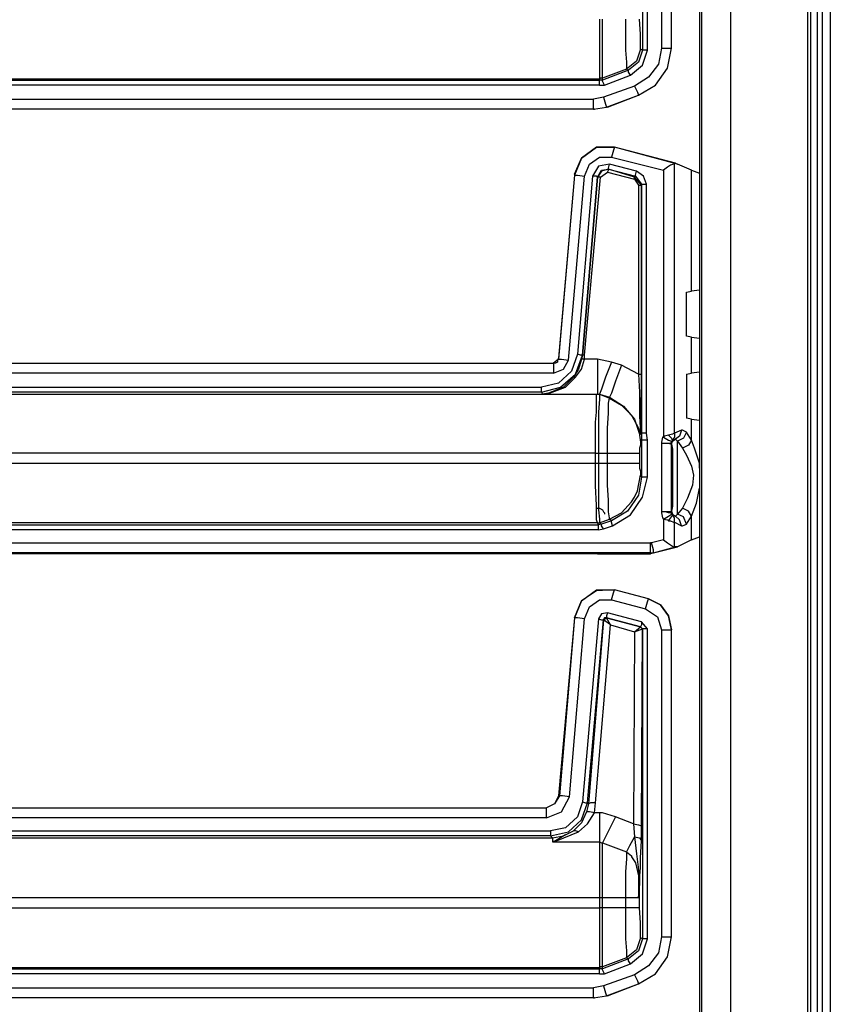
# Model space of a CAD drawing. Extents: x 74 to 114, y -35 to 79.
# Drawn here: x 111 to 114, y -14 to -10 of the extents above; entities that cross this region are included whole.
import ezdxf

# ---------------------------------------------------------------- set-up
doc = ezdxf.new("R2010")
doc.units = 0
doc.header["$MEASUREMENT"] = 0
doc.layers.add('3', color=3, linetype='CONTINUOUS')

msp = doc.modelspace()

# ---------------------------------------------------------------- linework, layer by layer
at = {"layer": '3'}
for p, q in [((114.2587, 6.2701), (114.2587, -35.2299)), ((114.2706, 6.2701), (114.2706, -35.2299)), ((114.2981, 6.2701), (114.2981, -35.2299)), ((114.3178, 6.2701), (114.3178, -35.2299)), ((114.3493, 6.2701), (114.3493, -35.2299)), ((113.9556, 6.2386), (113.9556, -35.2023)), ((113.8414, 6.1284), (113.8414, -35.0882)), ((113.8335, 6.1205), (113.8335, -35.0803)), ((113.6091, -9.2771), (113.6091, -10.4976)), ((113.6288, -10.4976), (113.6288, -9.2771)), ((113.6839, -9.2811), (113.6839, -10.4897)), ((113.7233, -10.4897), (113.7233, -9.2811)), ((113.7233, -10.4897), (113.7233, -9.2811)), ((113.4398, -10.3756), (113.4398, -10.4622)), ((113.4517, -10.4622), (113.4517, -10.3756)), ((113.5422, -10.3756), (113.5422, -10.4425)), ((113.6013, -10.4346), (113.5973, -10.3756)), ((113.4398, -10.4622), (113.4398, -10.537)), ((113.4517, -10.537), (113.4517, -10.4622)), ((113.5422, -10.4425), (113.5422, -10.4976)), ((113.6013, -10.4779), (113.6013, -10.4346)), ((113.5422, -10.4976), (113.5461, -10.5449)), ((113.6013, -10.4937), (113.5855, -10.5409)), ((113.6091, -10.4976), (113.5934, -10.5449)), ((113.6013, -10.4937), (113.6013, -10.4779)), ((113.6091, -10.4976), (113.6013, -10.4937)), ((113.617, -10.4976), (113.6091, -10.4976)), ((113.6091, -10.5567), (113.6288, -10.4976)), ((113.6288, -10.4976), (113.617, -10.4976)), ((113.6839, -10.4897), (113.6721, -10.5527)), ((113.6839, -10.4897), (113.7115, -10.4897)), ((113.7076, -10.5685), (113.7233, -10.4897)), ((113.7115, -10.4897), (113.7233, -10.4897)), ((113.4398, -10.537), (113.4398, -10.5882)), ((113.4517, -10.5882), (113.4517, -10.537)), ((113.5855, -10.5409), (113.5461, -10.5724)), ((113.5461, -10.5449), (113.5461, -10.5685)), ((113.5934, -10.5449), (113.554, -10.5764)), ((113.5461, -10.5724), (113.4517, -10.6078)), ((113.554, -10.5764), (113.4517, -10.6157)), ((113.5461, -10.5685), (113.5461, -10.5724)), ((113.5461, -10.5724), (113.554, -10.5764)), ((113.554, -10.5842), (113.554, -10.5764)), ((113.5619, -10.596), (113.554, -10.5842)), ((113.5619, -10.596), (113.6091, -10.5567)), ((113.6721, -10.5527), (113.6328, -10.6039)), ((113.6603, -10.6354), (113.7076, -10.5685)), ((109.7272, -10.6157), (113.4398, -10.6157)), ((113.4398, -10.6118), (109.7351, -10.6118)), ((113.4398, -10.5882), (113.4398, -10.6118)), ((113.4438, -10.6078), (113.4398, -10.6118)), ((113.4398, -10.6118), (113.4398, -10.6157)), ((113.4517, -10.6157), (113.4398, -10.6157)), ((113.4398, -10.6236), (113.4398, -10.6157)), ((113.4398, -10.6354), (113.4398, -10.6236)), ((113.4517, -10.6078), (113.4438, -10.6078)), ((113.4517, -10.6078), (113.4517, -10.5882)), ((113.4517, -10.6157), (113.4517, -10.6078)), ((113.4517, -10.6197), (113.4517, -10.6157)), ((113.4595, -10.6354), (113.4517, -10.6197)), ((113.4595, -10.6354), (113.5619, -10.596)), ((113.6328, -10.6039), (113.5776, -10.6393)), ((113.4398, -10.6354), (109.7272, -10.6354)), ((113.4398, -10.6354), (113.4595, -10.6354)), ((113.5776, -10.6393), (113.4556, -10.6827)), ((113.5776, -10.6393), (113.5894, -10.663)), ((113.5894, -10.663), (113.5934, -10.6748)), ((113.5934, -10.6748), (113.6603, -10.6354)), ((109.7351, -10.6905), (113.4162, -10.6905)), ((113.4556, -10.6827), (113.4162, -10.6905)), ((113.4162, -10.7181), (113.4162, -10.6905)), ((113.4556, -10.6827), (113.4635, -10.7102)), ((113.4674, -10.722), (113.5934, -10.6748)), ((113.4713, -10.722), (113.5934, -10.6748)), ((113.4162, -10.7299), (109.7351, -10.7299)), ((113.4202, -10.7299), (109.7391, -10.7299)), ((113.4162, -10.7299), (113.4162, -10.7181)), ((113.4162, -10.7299), (113.4674, -10.722)), ((113.4162, -10.7299), (113.4202, -10.7299)), ((113.4635, -10.7102), (113.4674, -10.722)), ((113.4713, -10.722), (113.4674, -10.722)), ((113.369, -10.9228), (113.428, -10.8795)), ((113.428, -10.8795), (113.369, -10.9228)), ((113.428, -10.8795), (113.4989, -10.8795)), ((113.4989, -10.8795), (113.428, -10.8795)), ((113.495, -10.8913), (113.4871, -10.9189)), ((113.4989, -10.8795), (113.495, -10.8913)), ((113.7469, -10.9464), (113.4989, -10.8795)), ((113.7391, -10.9425), (113.4989, -10.8795)), ((113.3414, -10.9858), (113.369, -10.9228)), ((113.369, -10.9228), (113.3414, -10.9897)), ((113.4005, -10.9464), (113.4398, -10.9189)), ((113.4398, -10.9189), (113.4871, -10.9189)), ((113.4871, -10.9189), (113.6918, -10.9701)), ((113.3808, -10.9937), (113.4005, -10.9464)), ((113.4359, -10.9543), (113.4123, -10.9937)), ((113.432, -10.9976), (113.4477, -10.9701)), ((113.4477, -10.974), (113.432, -10.9976)), ((113.4792, -10.9464), (113.4359, -10.9543)), ((113.4477, -10.9701), (113.4753, -10.9661)), ((113.4753, -10.9661), (113.4477, -10.974)), ((113.4713, -10.9779), (113.4753, -10.9701)), ((113.4753, -10.9622), (113.4792, -10.9464)), ((113.4753, -10.9661), (113.4753, -10.9622)), ((113.4753, -10.9661), (113.5816, -10.9937)), ((113.5776, -10.9976), (113.4753, -10.9661)), ((113.4753, -10.9701), (113.4753, -10.9661)), ((113.5855, -10.974), (113.4792, -10.9464)), ((113.5816, -10.9897), (113.5855, -10.974)), ((113.6131, -10.9937), (113.5855, -10.974)), ((113.7076, -10.9582), (113.6918, -10.9701)), ((113.6918, -10.9701), (113.6918, -12.0212)), ((113.7194, -10.9504), (113.7076, -10.9582)), ((113.7312, -10.9464), (113.7194, -10.9504)), ((113.7351, -10.9425), (113.7312, -10.9464)), ((113.7351, -10.9425), (113.7391, -10.9425)), ((113.7351, -12.0055), (113.7351, -10.9425)), ((113.7391, -10.9425), (113.7469, -10.9464)), ((113.802, -10.9701), (113.7469, -10.9464)), ((113.802, -10.9701), (113.8335, -10.9819)), ((113.802, -11.4464), (113.802, -10.9701)), ((113.3414, -10.9897), (113.2784, -11.7102)), ((113.3414, -10.9897), (113.2784, -11.7141)), ((113.3178, -11.7181), (113.3808, -10.9937)), ((113.3414, -10.9858), (113.3414, -10.9897)), ((113.3414, -10.9897), (113.3532, -10.9897)), ((113.3532, -10.9897), (113.3808, -10.9937)), ((113.4123, -10.9937), (113.3532, -11.6945)), ((113.3729, -11.6984), (113.432, -10.9976)), ((113.432, -10.9976), (113.3729, -11.6984)), ((113.3808, -11.6984), (113.4438, -10.9976)), ((113.428, -10.9937), (113.4123, -10.9937)), ((113.432, -10.9976), (113.428, -10.9937)), ((113.4359, -10.9976), (113.432, -10.9976)), ((113.4438, -10.9976), (113.4359, -10.9976)), ((113.4438, -10.9976), (113.4713, -10.9779)), ((113.4713, -10.9779), (113.5776, -11.0055)), ((113.5816, -10.9937), (113.5776, -10.9976)), ((113.6052, -11.0291), (113.5776, -10.9976)), ((113.5776, -11.0055), (113.5776, -10.9976)), ((113.5776, -11.0055), (113.5934, -11.0291)), ((113.5816, -10.9937), (113.5816, -10.9897)), ((113.5816, -10.9937), (113.6052, -11.0252)), ((113.6249, -11.0252), (113.6131, -10.9937)), ((113.5934, -11.0291), (113.5934, -11.7732)), ((113.5934, -11.0291), (113.6013, -11.0291)), ((113.6013, -11.0291), (113.6052, -11.0291)), ((113.6052, -11.0252), (113.6052, -12.0055)), ((113.6052, -11.0291), (113.6052, -11.0252)), ((113.6052, -11.0252), (113.6131, -11.0252)), ((113.6052, -11.7732), (113.6052, -11.0291)), ((113.6131, -11.0252), (113.6249, -11.0252)), ((113.6249, -12.0055), (113.6249, -11.0252)), ((113.7824, -11.4504), (113.802, -11.4464)), ((113.7824, -11.6236), (113.7824, -11.4504)), ((113.8335, -11.4425), (113.802, -11.4464)), ((113.802, -11.6275), (113.7824, -11.6236)), ((113.802, -11.6275), (113.8335, -11.6315)), ((113.802, -11.7693), (113.802, -11.6275)), ((113.2784, -11.7102), (113.2784, -11.7141)), ((113.2784, -11.7141), (113.2784, -11.7102)), ((113.3532, -11.6945), (113.3296, -11.7614)), ((113.3454, -11.7732), (113.3729, -11.6984)), ((113.365, -11.6984), (113.3532, -11.6945)), ((113.3729, -11.6984), (113.365, -11.6984)), ((113.3729, -11.6984), (113.369, -11.7141)), ((113.3769, -11.6984), (113.3729, -11.6984)), ((113.3808, -11.6984), (113.3769, -11.6984)), ((113.3808, -11.7141), (113.3808, -11.6984)), ((109.7351, -11.7299), (113.2587, -11.7299)), ((109.7391, -11.7299), (113.2587, -11.7299)), ((113.2784, -11.7141), (113.2587, -11.7299)), ((113.2627, -11.7299), (113.2587, -11.7299)), ((113.2587, -11.7299), (113.2587, -11.7417)), ((113.2587, -11.7417), (113.2587, -11.7693)), ((113.2666, -11.7299), (113.2627, -11.7299)), ((113.2745, -11.726), (113.2666, -11.7299)), ((113.2784, -11.7141), (113.2745, -11.7181)), ((113.2745, -11.7181), (113.2745, -11.726)), ((113.2784, -11.7141), (113.2902, -11.7141)), ((113.2902, -11.7141), (113.3178, -11.7181)), ((113.2981, -11.7535), (113.3178, -11.7181)), ((113.369, -11.7141), (113.3572, -11.7535)), ((113.3729, -11.7141), (113.369, -11.7141)), ((113.369, -11.7535), (113.3808, -11.7141)), ((113.3808, -11.7141), (113.3729, -11.7141)), ((113.432, -11.7141), (113.3808, -11.7141)), ((113.4871, -11.726), (113.432, -11.7141)), ((113.432, -11.7141), (113.432, -11.7811)), ((113.4871, -11.726), (113.4635, -11.785)), ((113.5265, -11.7378), (113.4871, -11.726)), ((113.5265, -11.7378), (113.5028, -11.8008)), ((113.5934, -11.7732), (113.5265, -11.7378)), ((113.2587, -11.7693), (109.7351, -11.7693)), ((113.2587, -11.7693), (113.2981, -11.7535)), ((113.3296, -11.7614), (113.2784, -11.8086)), ((113.2863, -11.8244), (113.3454, -11.7732)), ((113.3375, -11.785), (113.2981, -11.8244)), ((113.306, -11.8244), (113.3454, -11.785)), ((113.3572, -11.7535), (113.3375, -11.785)), ((113.3454, -11.785), (113.369, -11.7535)), ((113.432, -11.7811), (113.432, -11.8323)), ((113.4635, -11.785), (113.4477, -11.8323)), ((113.5934, -11.7732), (113.6013, -11.7732)), ((113.5934, -11.7732), (113.5973, -11.8441)), ((113.6013, -11.7732), (113.6052, -11.7732)), ((113.6052, -11.848), (113.6052, -11.7732)), ((113.7824, -11.7732), (113.802, -11.7693)), ((113.7824, -11.7732), (113.7824, -11.9464)), ((113.8335, -11.7653), (113.802, -11.7693)), ((109.7272, -11.8244), (113.2115, -11.8244)), ((113.2784, -11.8086), (113.2115, -11.8244)), ((113.2115, -11.8441), (113.2863, -11.8244)), ((113.2115, -11.8362), (113.2115, -11.8244)), ((113.2981, -11.8244), (113.2391, -11.848)), ((113.243, -11.848), (113.306, -11.8244)), ((113.5028, -11.8008), (113.4871, -11.848)), ((113.2115, -11.8441), (109.7272, -11.8441)), ((109.7351, -11.8519), (113.432, -11.8519)), ((113.2115, -11.8441), (113.2115, -11.8362)), ((113.2115, -11.8441), (113.2154, -11.8519)), ((113.2391, -11.848), (113.2154, -11.8519)), ((113.2154, -11.8519), (113.243, -11.848)), ((113.2154, -11.8519), (113.432, -11.8519)), ((113.428, -11.8716), (113.428, -11.8519)), ((113.428, -11.8519), (113.432, -11.8519)), ((113.432, -11.8323), (113.432, -11.8519)), ((113.432, -11.8519), (113.4398, -11.8519)), ((113.432, -11.8519), (113.4398, -11.8519)), ((113.432, -11.8519), (113.4359, -11.8519)), ((113.4359, -11.8519), (113.4398, -11.8519)), ((113.4477, -11.8323), (113.4398, -11.8519)), ((113.4398, -11.8519), (113.4792, -11.8677)), ((113.4398, -11.8519), (113.4792, -11.8638)), ((113.4398, -11.8519), (113.4398, -11.8716)), ((113.4871, -11.848), (113.4792, -11.8638)), ((113.4792, -11.8677), (113.4792, -11.8638)), ((113.4792, -11.8638), (113.5343, -11.8992)), ((113.5973, -11.8441), (113.5973, -11.9386)), ((113.6013, -11.9425), (113.6052, -11.848)), ((113.428, -11.9228), (113.428, -11.8716)), ((113.4398, -11.8716), (113.4359, -11.9228)), ((113.4753, -11.8874), (113.4792, -11.8677)), ((113.4753, -11.9267), (113.4753, -11.8874)), ((113.4792, -11.8677), (113.5265, -11.8953)), ((113.5265, -11.8953), (113.5658, -11.9346)), ((113.5343, -11.8992), (113.5776, -11.9504)), ((113.4241, -11.9622), (113.428, -11.9228)), ((113.4359, -11.9228), (113.4359, -11.9622)), ((113.4713, -11.9858), (113.4753, -11.9267)), ((113.5658, -11.9346), (113.5934, -11.9858)), ((113.5973, -11.9386), (113.6013, -12.0055)), ((113.6013, -12.0055), (113.6013, -11.9425)), ((113.4241, -12.0252), (113.4241, -11.9622)), ((113.4359, -11.9622), (113.4359, -12.0252)), ((113.5776, -11.9504), (113.5973, -12.0094)), ((113.802, -11.9504), (113.7824, -11.9464)), ((113.802, -11.9504), (113.8335, -11.9543)), ((113.802, -12.033), (113.802, -11.9504)), ((113.4713, -12.0567), (113.4713, -11.9858)), ((113.5934, -11.9858), (113.6013, -12.0409)), ((113.6052, -12.0055), (113.5973, -12.0134)), ((113.6013, -12.0055), (113.5973, -12.0094)), ((113.5973, -12.0094), (113.5973, -12.0134)), ((113.5973, -12.0134), (113.6013, -12.0094)), ((113.6013, -12.0094), (113.6013, -12.0055)), ((113.6052, -12.0055), (113.6052, -12.033)), ((113.6091, -12.0055), (113.6052, -12.0055)), ((113.617, -12.0055), (113.6091, -12.0055)), ((113.6209, -12.0055), (113.617, -12.0055)), ((113.6249, -12.0055), (113.6209, -12.0055)), ((113.6288, -12.033), (113.6249, -12.0055)), ((113.6879, -12.0212), (113.6839, -12.0409)), ((113.6918, -12.0212), (113.6879, -12.0212)), ((113.6957, -12.0173), (113.6918, -12.0212)), ((113.6918, -12.0212), (113.7115, -12.033)), ((113.7115, -12.0134), (113.6957, -12.0173)), ((113.7272, -12.0094), (113.7115, -12.0134)), ((113.7115, -12.0134), (113.7233, -12.0252)), ((113.7351, -12.0055), (113.7272, -12.0094)), ((113.7351, -12.0212), (113.7272, -12.033)), ((113.7627, -11.9937), (113.7351, -12.0055)), ((113.7351, -12.0055), (113.7351, -12.0212)), ((113.7548, -12.0173), (113.7391, -12.0291)), ((113.7627, -11.9937), (113.7548, -12.0173)), ((113.7666, -11.9937), (113.7627, -11.9937)), ((113.7824, -12.0016), (113.7666, -11.9937)), ((113.7824, -12.0016), (113.7706, -12.0252)), ((113.802, -12.033), (113.7824, -12.0016)), ((113.4241, -12.0842), (113.4241, -12.0252)), ((113.4359, -12.0252), (113.4359, -12.0842)), ((113.4713, -12.0842), (113.4713, -12.0567)), ((113.6013, -12.0527), (113.5973, -12.0645)), ((113.6052, -12.033), (113.6013, -12.0409)), ((113.6013, -12.0409), (113.6013, -12.0449)), ((113.6013, -12.0449), (113.6013, -12.0527)), ((113.6052, -12.033), (113.6052, -12.1787)), ((113.6131, -12.033), (113.6052, -12.033)), ((113.6288, -12.033), (113.6131, -12.033)), ((113.6288, -12.1787), (113.6288, -12.033)), ((113.6839, -12.0409), (113.6839, -12.0449)), ((113.6839, -12.0449), (113.6839, -12.3165)), ((113.6839, -12.0449), (113.6997, -12.0449)), ((113.6839, -12.0449), (113.7115, -12.0449)), ((113.6997, -12.0449), (113.7115, -12.0449)), ((113.7115, -12.033), (113.7233, -12.037)), ((113.7115, -12.0449), (113.7194, -12.0449)), ((113.7115, -12.0449), (113.7233, -12.0488)), ((113.7194, -12.0449), (113.7233, -12.0409)), ((113.7233, -12.0252), (113.7272, -12.037)), ((113.7233, -12.037), (113.7272, -12.037)), ((113.7233, -12.0488), (113.7272, -12.037)), ((113.7233, -12.0409), (113.7233, -12.037)), ((113.7233, -12.0409), (113.7272, -12.037)), ((113.7233, -12.0488), (113.7233, -12.0409)), ((113.7233, -12.3165), (113.7233, -12.0488)), ((113.7233, -12.0488), (113.7272, -12.0685)), ((113.7272, -12.033), (113.7391, -12.0291)), ((113.7272, -12.037), (113.7391, -12.0291)), ((113.7272, -12.037), (113.7272, -12.033)), ((113.7391, -12.0291), (113.7469, -12.037)), ((113.7706, -12.0252), (113.7469, -12.037)), ((113.7469, -12.037), (113.7666, -12.0645)), ((113.7469, -12.0803), (113.7469, -12.037)), ((113.7902, -12.0527), (113.7666, -12.0645)), ((113.802, -12.033), (113.7902, -12.0527)), ((113.8139, -12.0645), (113.802, -12.033)), ((113.4241, -12.0842), (109.7391, -12.0842)), ((113.4241, -12.0842), (113.4359, -12.0842)), ((113.4241, -12.1236), (113.4241, -12.0842)), ((113.4359, -12.0842), (113.4713, -12.0842)), ((113.4359, -12.0842), (113.4359, -12.1236)), ((113.4713, -12.1236), (113.4713, -12.0842)), ((113.4713, -12.0842), (113.5225, -12.0842)), ((113.5225, -12.0842), (113.5619, -12.0842)), ((113.5619, -12.0842), (113.5894, -12.0842)), ((113.5894, -12.0842), (113.5973, -12.0842)), ((113.5973, -12.0645), (113.5973, -12.0803)), ((113.5973, -12.0803), (113.5973, -12.0842)), ((113.5973, -12.0842), (113.5973, -12.1236)), ((113.7272, -12.0685), (113.7272, -12.1157)), ((113.7469, -12.1433), (113.7469, -12.0803)), ((113.7666, -12.0645), (113.7824, -12.0921)), ((113.7824, -12.0921), (113.802, -12.1354)), ((113.8335, -12.1236), (113.8139, -12.0645)), ((109.7391, -12.1236), (113.4241, -12.1236)), ((113.4241, -12.1236), (113.4359, -12.1236)), ((113.4241, -12.1354), (113.4241, -12.1236)), ((113.4241, -12.2141), (113.4241, -12.1354)), ((113.4359, -12.1236), (113.4713, -12.1236)), ((113.4359, -12.1236), (113.4359, -12.1354)), ((113.4359, -12.1354), (113.4359, -12.2102)), ((113.4713, -12.1236), (113.5225, -12.1236)), ((113.4713, -12.2102), (113.4713, -12.1236)), ((113.5225, -12.1236), (113.5619, -12.1236)), ((113.5619, -12.1236), (113.5894, -12.1236)), ((113.5894, -12.1236), (113.5973, -12.1236)), ((113.5973, -12.1236), (113.5973, -12.1393)), ((113.7272, -12.1157), (113.7272, -12.1827)), ((113.802, -12.1354), (113.8099, -12.1708)), ((113.8335, -12.1433), (113.8335, -12.1236)), ((113.5894, -12.2338), (113.6013, -12.1708)), ((113.5973, -12.1393), (113.5973, -12.1433)), ((113.5973, -12.1433), (113.6013, -12.1551)), ((113.6013, -12.1551), (113.6013, -12.1669)), ((113.6013, -12.1669), (113.6013, -12.1708)), ((113.6013, -12.1708), (113.6052, -12.1787)), ((113.7469, -12.2181), (113.7469, -12.1433)), ((113.8099, -12.1708), (113.806, -12.2102)), ((113.428, -12.289), (113.4241, -12.2141)), ((113.4359, -12.2102), (113.4359, -12.289)), ((113.4753, -12.2693), (113.4713, -12.2102)), ((113.6052, -12.1787), (113.5934, -12.2496)), ((113.6131, -12.1787), (113.6052, -12.1787)), ((113.6091, -12.2575), (113.6288, -12.1787)), ((113.6288, -12.1787), (113.6131, -12.1787)), ((113.7272, -12.1827), (113.7272, -12.2456)), ((113.806, -12.2102), (113.7863, -12.2614)), ((113.5934, -12.2496), (113.5501, -12.3126)), ((113.5776, -12.2575), (113.5894, -12.2338)), ((113.7272, -12.2456), (113.7272, -12.2929)), ((113.7469, -12.285), (113.7469, -12.2181)), ((113.8217, -12.2811), (113.8335, -12.222)), ((113.428, -12.3126), (113.428, -12.289)), ((113.4359, -12.289), (113.4359, -12.3086)), ((113.4753, -12.3165), (113.4753, -12.2693)), ((113.5265, -12.3204), (113.5658, -12.2771)), ((113.5619, -12.3283), (113.6091, -12.2575)), ((113.5658, -12.2771), (113.5776, -12.2575)), ((113.7272, -12.2929), (113.7233, -12.3126)), ((113.7469, -12.3244), (113.7469, -12.285)), ((113.7863, -12.2614), (113.7666, -12.3008)), ((113.802, -12.3323), (113.8217, -12.2811)), ((113.428, -12.3008), (113.4359, -12.3008)), ((113.428, -12.348), (113.428, -12.3126)), ((113.4359, -12.3008), (113.4398, -12.3008)), ((113.4359, -12.3086), (113.4398, -12.3441)), ((113.4398, -12.3008), (113.4517, -12.3086)), ((113.4517, -12.3086), (113.4556, -12.3165)), ((113.4556, -12.3165), (113.4595, -12.3204)), ((113.4595, -12.3204), (113.4595, -12.3244)), ((113.4792, -12.3401), (113.4753, -12.3165)), ((113.4792, -12.3441), (113.5265, -12.3204)), ((113.5501, -12.3126), (113.4871, -12.3519)), ((113.491, -12.3716), (113.5619, -12.3283)), ((113.6997, -12.3165), (113.6839, -12.3165)), ((113.7115, -12.3165), (113.6839, -12.3165)), ((113.6839, -12.3165), (113.6839, -12.3204)), ((113.6839, -12.3204), (113.6879, -12.3401)), ((113.7115, -12.3204), (113.6997, -12.3165)), ((113.7233, -12.3165), (113.7115, -12.3165)), ((113.7194, -12.3204), (113.7115, -12.3204)), ((113.7115, -12.3323), (113.7233, -12.3244)), ((113.7233, -12.3204), (113.7194, -12.3204)), ((113.7233, -12.3126), (113.7233, -12.3165)), ((113.7233, -12.3126), (113.7272, -12.3244)), ((113.7233, -12.3165), (113.7233, -12.3204)), ((113.7233, -12.3204), (113.7272, -12.3283)), ((113.7233, -12.3244), (113.7233, -12.3204)), ((113.7272, -12.3244), (113.7233, -12.3244)), ((113.7233, -12.3362), (113.7272, -12.3283)), ((113.7272, -12.3283), (113.7272, -12.3244)), ((113.7272, -12.3244), (113.7391, -12.3323)), ((113.7391, -12.3323), (113.7272, -12.3283)), ((113.7351, -12.3401), (113.7272, -12.3283)), ((113.7469, -12.3244), (113.7391, -12.3323)), ((113.7666, -12.3008), (113.7469, -12.3244)), ((113.7706, -12.3362), (113.7469, -12.3244)), ((113.7902, -12.3126), (113.7666, -12.3008)), ((113.802, -12.3323), (113.7902, -12.3126)), ((109.7272, -12.3677), (113.4359, -12.3677)), ((113.432, -12.3598), (109.7351, -12.3598)), ((113.432, -12.3598), (113.428, -12.348)), ((113.432, -12.3598), (113.4398, -12.3598)), ((113.432, -12.3598), (113.4359, -12.3598)), ((113.4359, -12.3677), (113.432, -12.3598)), ((113.4359, -12.3598), (113.4398, -12.3598)), ((113.4477, -12.3638), (113.4359, -12.3677)), ((113.4359, -12.3716), (113.4359, -12.3677)), ((113.4398, -12.3598), (113.4792, -12.3441)), ((113.4398, -12.3441), (113.4398, -12.3598)), ((113.4398, -12.3598), (113.4477, -12.3638)), ((113.4871, -12.3519), (113.4477, -12.3638)), ((113.4477, -12.3716), (113.4477, -12.3638)), ((113.4792, -12.3441), (113.4792, -12.3401)), ((113.4871, -12.3519), (113.4792, -12.3441)), ((113.4871, -12.3559), (113.4871, -12.3519)), ((113.491, -12.3716), (113.4871, -12.3559)), ((113.6879, -12.3401), (113.6918, -12.3441)), ((113.6918, -12.3441), (113.7115, -12.3323)), ((113.6918, -12.3441), (113.6918, -12.4267)), ((113.6918, -12.3441), (113.7076, -12.348)), ((113.7076, -12.348), (113.7115, -12.3519)), ((113.7115, -12.3519), (113.7233, -12.3362)), ((113.7115, -12.3519), (113.7194, -12.3519)), ((113.7194, -12.3519), (113.7312, -12.3559)), ((113.7312, -12.3559), (113.7351, -12.3559)), ((113.7351, -12.3559), (113.7351, -12.3401)), ((113.7351, -12.4543), (113.7351, -12.3559)), ((113.7351, -12.3559), (113.7627, -12.3716)), ((113.7548, -12.348), (113.7391, -12.3323)), ((113.7627, -12.3716), (113.7548, -12.348)), ((113.7666, -12.3716), (113.7824, -12.3638)), ((113.7824, -12.3638), (113.7706, -12.3362)), ((113.7824, -12.3638), (113.802, -12.3323)), ((113.802, -12.4267), (113.802, -12.3323)), ((113.4359, -12.3874), (109.7272, -12.3874)), ((113.4359, -12.3874), (113.4359, -12.3716)), ((113.4359, -12.3874), (113.4556, -12.3834)), ((113.4556, -12.3834), (113.4477, -12.3716)), ((113.4556, -12.3834), (113.491, -12.3716)), ((113.7627, -12.3716), (113.7666, -12.3716)), ((109.7351, -12.4386), (113.6406, -12.4386)), ((113.6446, -12.4386), (113.6406, -12.4386)), ((113.6406, -12.4661), (113.6406, -12.4386)), ((113.6918, -12.4267), (113.6446, -12.4386)), ((113.6524, -12.4661), (113.6446, -12.4386)), ((113.6918, -12.4267), (113.7076, -12.4386)), ((113.7076, -12.4386), (113.7194, -12.4464)), ((113.7194, -12.4464), (113.7312, -12.4543)), ((113.802, -12.4267), (113.7469, -12.4543)), ((113.802, -12.4267), (113.8335, -12.4149)), ((113.6406, -12.4779), (109.7351, -12.4779)), ((113.432, -12.4819), (109.7391, -12.4819)), ((113.432, -12.4819), (113.6406, -12.4819)), ((113.6406, -12.4779), (113.6406, -12.4661)), ((113.6406, -12.4779), (113.6406, -12.4819)), ((113.6524, -12.4779), (113.6406, -12.4819)), ((113.6406, -12.4779), (113.6524, -12.4779)), ((113.6524, -12.4779), (113.7469, -12.4543)), ((113.6524, -12.4779), (113.7391, -12.4543)), ((113.6524, -12.4779), (113.6524, -12.4661)), ((113.7312, -12.4543), (113.7351, -12.4543)), ((113.7391, -12.4543), (113.7351, -12.4543)), ((113.7469, -12.4543), (113.7391, -12.4543)), ((113.369, -12.6669), (113.428, -12.6236)), ((113.428, -12.6275), (113.369, -12.6669)), ((113.428, -12.6236), (113.4989, -12.6236)), ((113.4989, -12.6236), (113.428, -12.6275)), ((113.4871, -12.663), (113.495, -12.6354)), ((113.495, -12.6354), (113.4989, -12.6236)), ((113.6328, -12.659), (113.4989, -12.6236)), ((113.6328, -12.659), (113.4989, -12.6236)), ((113.3414, -12.7338), (113.369, -12.6669)), ((113.369, -12.6669), (113.3414, -12.7338)), ((113.4005, -12.6905), (113.4398, -12.663)), ((113.4398, -12.663), (113.4871, -12.663)), ((113.4871, -12.663), (113.6209, -12.6984)), ((113.6209, -12.6984), (113.6288, -12.6708)), ((113.6288, -12.6708), (113.6328, -12.659)), ((113.6328, -12.659), (113.68, -12.6827)), ((113.68, -12.6827), (113.6328, -12.659)), ((113.3808, -12.7378), (113.4005, -12.6905)), ((113.4477, -12.7181), (113.4359, -12.7378)), ((113.4713, -12.7141), (113.4477, -12.7181)), ((113.4713, -12.7141), (113.4674, -12.726)), ((113.6052, -12.7496), (113.4713, -12.7141)), ((113.6209, -12.6984), (113.6682, -12.7299)), ((113.68, -12.6827), (113.7115, -12.726)), ((113.7115, -12.726), (113.68, -12.6827)), ((113.3414, -12.7338), (113.2784, -13.4346)), ((113.3414, -12.7338), (113.2824, -13.4346)), ((113.3217, -13.4386), (113.3808, -12.7378)), ((113.3532, -12.7338), (113.3414, -12.7338)), ((113.3808, -12.7378), (113.3532, -12.7338)), ((113.4359, -12.7378), (113.3729, -13.4582)), ((113.3926, -13.4622), (113.4556, -12.7417)), ((113.4556, -12.7417), (113.3965, -13.4661)), ((113.4359, -12.7378), (113.4477, -12.7417)), ((113.4477, -12.7417), (113.4556, -12.7417)), ((113.4556, -12.7417), (113.4595, -12.7338)), ((113.4556, -12.7417), (113.4674, -12.7338)), ((113.4595, -12.7338), (113.4556, -12.7417)), ((113.4831, -12.7614), (113.4556, -12.7417)), ((113.4595, -12.7338), (113.4674, -12.7338)), ((113.4674, -12.7338), (113.4595, -12.7338)), ((113.4674, -12.726), (113.4674, -12.7338)), ((113.6013, -12.7693), (113.4674, -12.7338)), ((113.4674, -12.7338), (113.6013, -12.7693)), ((113.4831, -12.7614), (113.4674, -12.7338)), ((113.6288, -12.7771), (113.6052, -12.7496)), ((113.6052, -12.7496), (113.6052, -12.7614)), ((113.6682, -12.7299), (113.6839, -12.7811)), ((113.7115, -12.726), (113.7233, -12.7811)), ((113.7233, -12.7811), (113.7115, -12.726)), ((113.4241, -13.4622), (113.4831, -12.7614)), ((113.4831, -12.7614), (113.5776, -12.789)), ((113.5776, -12.789), (113.5737, -13.5449)), ((113.5776, -12.789), (113.6013, -12.7693)), ((113.5776, -12.789), (113.6091, -12.7771)), ((113.6052, -12.7614), (113.6013, -12.7693)), ((113.6013, -12.7693), (113.6052, -12.7732)), ((113.6013, -12.7693), (113.6091, -12.7771)), ((113.6052, -12.7732), (113.6013, -12.7693)), ((113.6052, -12.7732), (113.6091, -12.7771)), ((113.6091, -12.7771), (113.6052, -12.7732)), ((113.6052, -13.5527), (113.6091, -12.7771)), ((113.6091, -12.7771), (113.6091, -13.9976)), ((113.617, -12.7771), (113.6091, -12.7771)), ((113.6288, -12.7771), (113.617, -12.7771)), ((113.6288, -13.9976), (113.6288, -12.7771)), ((113.6839, -12.7811), (113.6839, -13.9897)), ((113.6839, -12.7811), (113.7115, -12.7811)), ((113.7115, -12.7811), (113.7233, -12.7811)), ((113.7233, -13.9897), (113.7233, -12.7811)), ((113.7233, -13.9897), (113.7233, -12.7811)), ((113.2824, -13.4346), (113.2627, -13.4661)), ((113.2784, -13.4346), (113.2627, -13.4661)), ((113.2824, -13.4346), (113.2784, -13.4346)), ((113.2942, -13.4346), (113.2824, -13.4346)), ((113.2902, -13.4976), (113.3217, -13.4386)), ((113.3217, -13.4386), (113.2942, -13.4346)), ((109.7351, -13.4819), (113.2312, -13.4819)), ((109.7391, -13.4819), (113.2312, -13.4819)), ((113.2627, -13.4661), (113.2312, -13.4819)), ((113.2627, -13.4661), (113.2312, -13.4819)), ((113.2312, -13.4937), (113.2312, -13.4819)), ((113.2312, -13.5212), (113.2312, -13.4937)), ((113.3729, -13.4582), (113.3532, -13.5173)), ((113.369, -13.5291), (113.3926, -13.4622)), ((113.3729, -13.4582), (113.3847, -13.4622)), ((113.3847, -13.4622), (113.3926, -13.4622)), ((113.3965, -13.4661), (113.3887, -13.4976)), ((113.3965, -13.4661), (113.3926, -13.4622)), ((113.4044, -13.4622), (113.3965, -13.4661)), ((113.4241, -13.4622), (113.4044, -13.4622)), ((113.4202, -13.5016), (113.4241, -13.4622)), ((113.2312, -13.5212), (109.7351, -13.5212)), ((113.2312, -13.5212), (113.2902, -13.4976)), ((113.3532, -13.5173), (113.306, -13.5606)), ((113.3178, -13.5764), (113.369, -13.5291)), ((113.3887, -13.4976), (113.369, -13.5409)), ((113.4005, -13.4976), (113.3887, -13.4976)), ((113.3926, -13.5449), (113.4202, -13.5016)), ((113.4202, -13.5016), (113.4005, -13.4976)), ((113.4398, -13.5016), (113.4202, -13.5016)), ((113.4398, -13.5016), (113.4398, -13.5724)), ((113.4517, -13.5016), (113.4398, -13.5016)), ((113.5028, -13.5173), (113.4517, -13.5016)), ((113.5028, -13.5173), (113.4713, -13.5803)), ((113.5737, -13.5449), (113.5028, -13.5173)), ((109.7272, -13.5724), (113.2469, -13.5724)), ((113.306, -13.5606), (113.2469, -13.5724)), ((113.2469, -13.5724), (113.2469, -13.5882)), ((113.2981, -13.5921), (113.3375, -13.5724)), ((113.369, -13.5409), (113.3375, -13.5724)), ((113.3454, -13.5724), (113.3375, -13.5724)), ((113.3572, -13.5764), (113.3454, -13.5724)), ((113.3572, -13.5764), (113.3926, -13.5449)), ((113.4398, -13.5724), (113.4398, -13.6157)), ((113.5737, -13.5449), (113.5776, -13.596)), ((113.5737, -13.5449), (113.5934, -13.5488)), ((113.5934, -13.5488), (113.6052, -13.5527)), ((113.6052, -13.6118), (113.6052, -13.5527)), ((113.2469, -13.5921), (109.7272, -13.5921)), ((109.7351, -13.6), (113.2548, -13.6)), ((113.2469, -13.5921), (113.3178, -13.5764)), ((113.2469, -13.5882), (113.2469, -13.5921)), ((113.2469, -13.5921), (113.2548, -13.6)), ((113.2548, -13.6), (113.2981, -13.5921)), ((113.2548, -13.6), (113.2548, -13.6157)), ((113.306, -13.5882), (113.2666, -13.6118)), ((113.2706, -13.6118), (113.3572, -13.5764)), ((113.4713, -13.5803), (113.4517, -13.6197)), ((113.5776, -13.596), (113.558, -13.6315)), ((113.5776, -13.596), (113.5973, -13.6)), ((113.5776, -13.596), (113.5855, -13.663)), ((113.5973, -13.6), (113.6052, -13.6118)), ((113.2666, -13.6118), (113.2548, -13.6157)), ((113.2548, -13.6157), (113.2706, -13.6118)), ((113.2548, -13.6157), (113.4398, -13.6157)), ((113.4398, -13.6157), (113.4398, -13.6669)), ((113.4398, -13.6157), (113.4477, -13.6197)), ((113.4477, -13.6197), (113.4517, -13.6197)), ((113.4517, -13.6197), (113.5461, -13.6551)), ((113.4517, -13.6708), (113.4517, -13.6197)), ((113.558, -13.6315), (113.5461, -13.6551)), ((113.6013, -13.6787), (113.6052, -13.6118)), ((113.4398, -13.6669), (113.4398, -13.7456)), ((113.4517, -13.7456), (113.4517, -13.6708)), ((113.5461, -13.6827), (113.5422, -13.7338)), ((113.5461, -13.6551), (113.5658, -13.6708)), ((113.5461, -13.6551), (113.5461, -13.6827)), ((113.5658, -13.6708), (113.5658, -13.6748)), ((113.5658, -13.6748), (113.5816, -13.6984)), ((113.5855, -13.663), (113.5973, -13.7575)), ((113.6013, -13.7181), (113.6013, -13.6787)), ((113.5816, -13.6984), (113.5934, -13.7496)), ((113.5973, -13.7653), (113.6013, -13.7181)), ((113.4398, -13.7456), (113.4398, -13.8362)), ((113.4517, -13.8362), (113.4517, -13.7456)), ((113.5422, -13.7338), (113.5422, -13.7968)), ((113.5934, -13.7496), (113.5934, -13.8362)), ((113.5973, -13.7575), (113.5973, -13.7811)), ((113.5973, -13.785), (113.5973, -13.7653)), ((113.5422, -13.7968), (113.5422, -13.8362)), ((113.5973, -13.7811), (113.5934, -13.8283)), ((113.5973, -13.7811), (113.5973, -13.785)), ((113.5973, -13.8756), (113.5973, -13.785)), ((113.5973, -13.8086), (113.5973, -13.785)), ((113.4398, -13.8362), (109.7391, -13.8362)), ((113.4398, -13.8362), (113.4398, -13.8756)), ((113.4438, -13.8362), (113.4398, -13.8362)), ((113.4517, -13.8362), (113.4438, -13.8362)), ((113.5422, -13.8362), (113.4517, -13.8362)), ((113.4517, -13.8756), (113.4517, -13.8362)), ((113.5422, -13.8362), (113.5422, -13.8756)), ((113.5737, -13.8362), (113.5422, -13.8362)), ((113.5934, -13.8362), (113.5737, -13.8362)), ((113.5934, -13.8323), (113.5973, -13.8086)), ((113.5934, -13.8283), (113.5934, -13.8323)), ((113.5934, -13.8323), (113.5934, -13.8362)), ((113.5934, -13.8362), (113.5934, -13.8323)), ((109.7391, -13.8756), (113.4398, -13.8756)), ((113.4438, -13.8756), (113.4398, -13.8756)), ((113.4398, -13.8756), (113.4398, -13.9622)), ((113.4517, -13.8756), (113.4438, -13.8756)), ((113.5422, -13.8756), (113.4517, -13.8756)), ((113.4517, -13.9622), (113.4517, -13.8756)), ((113.5816, -13.8756), (113.5422, -13.8756)), ((113.5422, -13.8756), (113.5422, -13.9425)), ((113.5973, -13.8756), (113.5816, -13.8756)), ((113.6013, -13.9346), (113.5973, -13.8756)), ((113.5422, -13.9425), (113.5422, -13.9976)), ((113.6013, -13.9779), (113.6013, -13.9346)), ((113.4398, -13.9622), (113.4398, -14.037)), ((113.4517, -14.037), (113.4517, -13.9622)), ((113.5422, -13.9976), (113.5461, -14.0449)), ((113.6013, -13.9937), (113.5855, -14.0409)), ((113.6091, -13.9976), (113.5934, -14.0449)), ((113.6013, -13.9937), (113.6013, -13.9779)), ((113.6091, -13.9976), (113.6013, -13.9937)), ((113.617, -13.9976), (113.6091, -13.9976)), ((113.6091, -14.0567), (113.6288, -13.9976)), ((113.6288, -13.9976), (113.617, -13.9976)), ((113.6839, -13.9897), (113.6721, -14.0527)), ((113.6839, -13.9897), (113.7115, -13.9897)), ((113.7076, -14.0685), (113.7233, -13.9897)), ((113.7115, -13.9897), (113.7233, -13.9897)), ((113.4398, -14.037), (113.4398, -14.0882)), ((113.4517, -14.0882), (113.4517, -14.037)), ((113.5461, -14.0724), (113.4517, -14.1078)), ((113.554, -14.0764), (113.4517, -14.1157)), ((113.5855, -14.0409), (113.5461, -14.0724)), ((113.5461, -14.0449), (113.5461, -14.0685)), ((113.5461, -14.0685), (113.5461, -14.0724)), ((113.5461, -14.0724), (113.554, -14.0764)), ((113.5934, -14.0449), (113.554, -14.0764)), ((113.554, -14.0842), (113.554, -14.0764)), ((113.5619, -14.096), (113.6091, -14.0567)), ((113.6721, -14.0527), (113.6328, -14.1039)), ((113.6603, -14.1354), (113.7076, -14.0685)), ((109.7272, -14.1157), (113.4398, -14.1157)), ((113.4398, -14.1118), (109.7351, -14.1118)), ((113.4398, -14.0882), (113.4398, -14.1118)), ((113.4438, -14.1078), (113.4398, -14.1118)), ((113.4398, -14.1118), (113.4398, -14.1157)), ((113.4517, -14.1157), (113.4398, -14.1157)), ((113.4398, -14.1236), (113.4398, -14.1157)), ((113.4517, -14.1078), (113.4438, -14.1078)), ((113.4517, -14.1078), (113.4517, -14.0882)), ((113.4517, -14.1157), (113.4517, -14.1078)), ((113.4517, -14.1197), (113.4517, -14.1157)), ((113.4595, -14.1354), (113.5619, -14.096)), ((113.5619, -14.096), (113.554, -14.0842)), ((113.6328, -14.1039), (113.5776, -14.1393)), ((113.4398, -14.1354), (109.7272, -14.1354)), ((113.4398, -14.1354), (113.4398, -14.1236)), ((113.4398, -14.1354), (113.4595, -14.1354)), ((113.4595, -14.1354), (113.4517, -14.1197)), ((113.5776, -14.1393), (113.4556, -14.1827)), ((113.5776, -14.1393), (113.5894, -14.163)), ((113.5934, -14.1748), (113.6603, -14.1354)), ((109.7351, -14.1905), (113.4162, -14.1905)), ((113.4556, -14.1827), (113.4162, -14.1905)), ((113.4162, -14.2181), (113.4162, -14.1905)), ((113.4556, -14.1827), (113.4635, -14.2102)), ((113.4674, -14.222), (113.5934, -14.1748)), ((113.4713, -14.222), (113.5934, -14.1748)), ((113.5894, -14.163), (113.5934, -14.1748)), ((113.4162, -14.2299), (109.7351, -14.2299)), ((113.4202, -14.2299), (109.7391, -14.2299)), ((113.4162, -14.2299), (113.4162, -14.2181)), ((113.4162, -14.2299), (113.4674, -14.222)), ((113.4162, -14.2299), (113.4202, -14.2299)), ((113.4635, -14.2102), (113.4674, -14.222)), ((113.4713, -14.222), (113.4674, -14.222))]:
    msp.add_line(p, q, dxfattribs=at)

doc.saveas('drawing.dxf')
